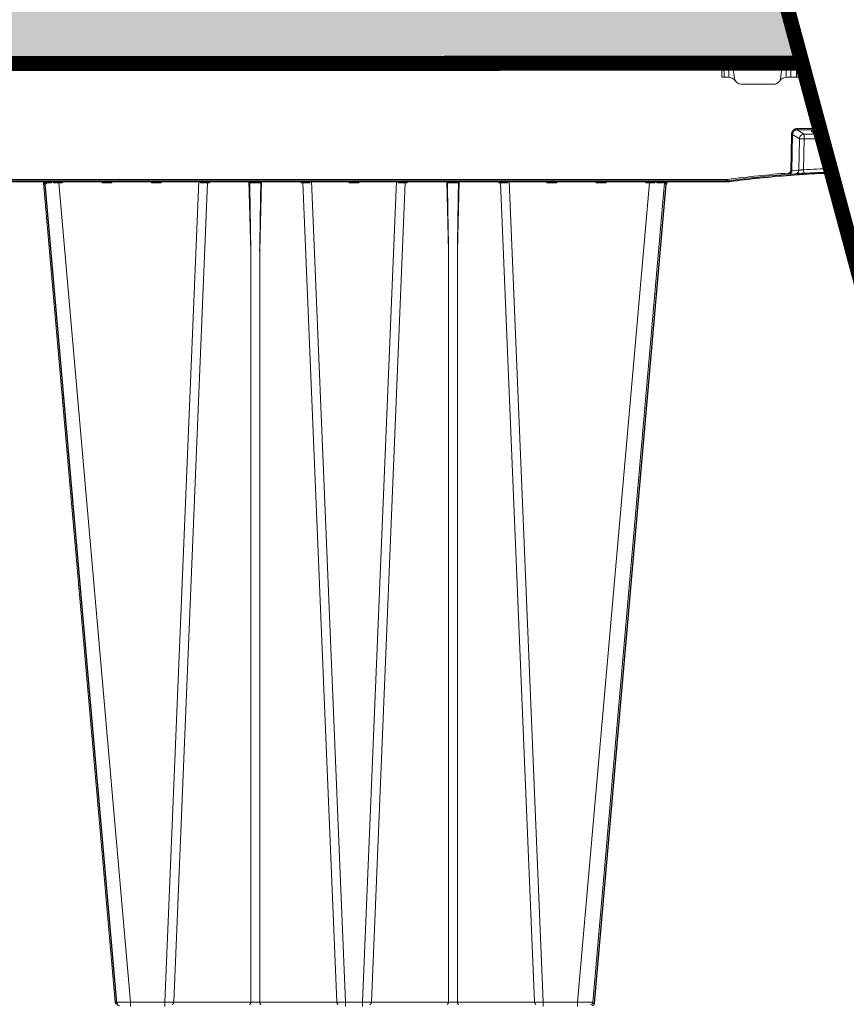
# Model space of a CAD drawing. Units: feet. Extents: x -0.8 to 15.8, y -0.3 to 10.3.
# Drawn here: x 4.9 to 5.8, y 2.9 to 3.9 of the extents above; entities that cross this region are included whole.
import ezdxf

# ---------------------------------------------------------------- set-up
doc = ezdxf.new("R2010")
doc.units = ezdxf.units.FT
doc.header["$MEASUREMENT"] = 0
doc.layers.get('0').update_dxf_attribs({"lineweight": 9})
for name, color, linetype, lineweight in [('UGD - DETAIL 1', 253, 'Continuous', 0), ('UGD - DETAIL 5', 7, 'Continuous', 25), ('UGD - DETAILS', 7, 'Continuous', 5)]:
    doc.layers.add(name, color=color, linetype=linetype, lineweight=lineweight)

# ---------------------------------------------------------------- blocks, each defined once
blk = doc.blocks.new('sub_AQBX_cross1')
at = {"layer": 'UGD - DETAIL 1'}
h = blk.add_hatch(dxfattribs=at)
h.set_pattern_fill('GRAVEL', color=256, scale=0.200013)
h.set_pattern_definition([(228.01279, (30.761997, 14.679664), (-1.600106015, -1.800119267), [0.026909, -2.6639941]), (184.96974, (30.743996, 14.659662), (2.4001590227, 0.200013252), [0.0461767, -4.5714878]), (132.510447, (30.697993, 14.655662), (2.000132519, -2.200145771), [0.0325598, -3.2234201]), (267.27369, (30.619988, 14.605659), (0.200013252, 4.000265038), [0.0420504, -4.1629874]), (292.833654, (30.617988, 14.563656), (-1.0000662595, 2.4001590227), [0.0412337, -4.0821451]), (357.27369, (30.633989, 14.525653), (-4.000265038, 0.200013252), [0.0420504, -4.1629874]), (37.69424, (30.6759915, 14.523653), (-2.6001722746, -2.000132519), [0.0556095, -5.5053345]), (72.255328, (30.7199944, 14.5576554), (1.4000927633, 4.4002915417), [0.0525011, -5.1976087]), (121.429566, (30.7359955, 14.607659), (-1.6001060152, 2.6001722746), [0.0421928, -4.1770914]), (175.23636, (30.713994, 14.643661), (2.200145771, -0.200013252), [0.0481696, -2.3603089]), (222.397438, (30.665991, 14.6476614), (-2.4001590227, -2.2001457708), [0.0622937, -6.1670836]), (138.814075, (30.818, 14.603658), (-1.400092763, 1.200079511), [0.0212616, -2.1049084]), (171.469234, (30.802, 14.617659), (2.6001722746, -0.4000265038), [0.0404501, -4.0045676]), (225, (30.762, 14.62366), (-2e-17, -0.20001325), [0.0282861, -0.2545754]), (203.19859, (30.747996, 14.647661), (1.00006626, 0.400026504), [0.0152326, -1.5080229]), (291.80141, (30.733995, 14.64166), (-0.20001325, 0.600039756), [0.021542, -1.0555623]), (30.96376, (30.741996, 14.62166), (0.600039756, 0.400026504), [0.0349881, -1.1312795]), (161.56505, (30.772, 14.63966), (0.4000265, -0.20001325), [0.0252999, -0.6071976]), (16.38954, (30.617988, 14.641661), (2.000132519, 0.6000397557), [0.0354423, -3.5088015]), (70.346176, (30.65199, 14.651662), (-0.8000530076, -2.200145771), [0.0297342, -2.9436766]), (293.19859, (30.771998, 14.679664), (-0.400026504, 1.00006626), [0.030465, -1.4927905]), (343.61046, (30.783999, 14.651662), (-2.000132519, 0.6000397557), [0.0354423, -3.5088015]), (339.443955, (30.617988, 14.517653), (-1.00006626, 0.400026504), [0.0341783, -1.6747357]), (294.77514, (30.64999, 14.505652), (-1.0000662595, 2.200145771), [0.0286375, -2.8351165]), (66.80141, (30.773998, 14.47965), (0.400026504, 1.00006626), [0.030465, -1.4927905]), (17.354025, (30.785999, 14.507652), (-2.6001722746, -0.8000530076), [0.0335284, -3.3193046]), (69.443955, (30.675992, 14.47965), (-0.400026504, -1.00006626), [0.0170891, -1.6918248]), (101.30993, (30.761997, 14.47965), (-0.20001325, 0.80005301), [0.0101987, -1.0096728]), (165.96376, (30.759997, 14.48965), (0.600039756, -0.20001325), [0.0412337, -0.783442]), (186.009006, (30.719994, 14.499652), (2.000132519, 0.200013252), [0.0382125, -3.7830353]), (303.69007, (30.741996, 14.60366), (-0.20001325, 0.4000265), [0.0288463, -0.6923117]), (353.157227, (30.757997, 14.579657), (3.4002252822, -0.4000265038), [0.0503621, -4.9858429]), (60.945396, (30.808, 14.573656), (-0.800053008, -1.400092763), [0.0205926, -2.0386699]), (90, (30.818, 14.59166), (-0.2000133, 0.2000133), [0.0120008, -0.1880125]), (120.256437, (30.715994, 14.505652), (0.8000530076, -1.400092763), [0.0277866, -2.7508863]), (48.01279, (30.701993, 14.529654), (1.600106015, 1.800119267), [0.053818, -2.6370851]), (0, (30.738, 14.56966), (0.2000133, 0.2000133), [0.0520034, -0.1480098]), (325.304846, (30.789999, 14.569656), (2.000132519, -1.4000927633), [0.0316249, -3.1308623]), (254.0546, (30.816, 14.551655), (-0.200013252, -0.800053008), [0.0291223, -1.4269961]), (207.645975, (30.808, 14.523653), (-3.800251786, -2.000132519), [0.0474161, -4.6942059]), (175.42608, (30.7659975, 14.501652), (-2.6001722746, 0.2000132519), [0.0501631, -4.9661437])])
edge = h.paths.add_edge_path(flags=16)
edge.add_arc((9.6954, 3.7872), 0.000407, 0, 360)
h.paths.add_polyline_path([(5.7391, 4.1474), (5.7002, 4.2923), (5.7971, 4.4622), (2.1183, 4.4622), (2.2959, 3.2899), (2.993, 3.2899), (2.9745, 4.0994), (3.0387, 4.1474)])
h.paths.add_polyline_path([(7.9293, 4.1474), (7.9293, 4.4622), (5.939, 4.4622), (5.8421, 4.2923), (5.881, 4.1474)])
edge = h.paths.add_edge_path()
edge.add_line((8.9325, 4.4622), (8.9325, 4.1474))
edge.add_line((8.9325, 4.1474), (9.373, 4.1474))
edge.add_line((9.373, 4.1474), (9.3736, 4.0994))
edge.add_line((9.3736, 4.0994), (9.3708, 3.9589))
edge.add_arc((-229.4744, 3.313), 238.8461, -0.151362, 0.154956, ccw=False)
edge.add_line((9.3708, 2.682), (9.8964, 2.682))
edge.add_line((9.8964, 2.682), (9.8964, 4.4622))
edge.add_line((9.8964, 4.4622), (8.9325, 4.4622))
at = {"layer": 'UGD - DETAIL 1', "linetype": 'Continuous'}
for p, q in [((4.8707, 4.1457), (5.7396, 4.1457)), ((5.6538, 4.1445), (4.882, 4.1445)), ((5.6538, 4.1445), (5.6538, 4.1457)), ((5.654, 4.1307), (5.6538, 4.1445)), ((5.6538, 4.1445), (5.6539, 4.1445)), ((5.6564, 4.1433), (5.6565, 4.1307)), ((5.6614, 4.1457), (5.6614, 4.1433)), ((5.6614, 4.1433), (5.6615, 4.1307)), ((5.6655, 4.1433), (5.6614, 4.1433)), ((5.6675, 4.1297), (5.6652, 4.1457)), ((5.719, 4.1457), (5.7167, 4.1297)), ((5.7227, 4.1307), (5.7229, 4.1457)), ((5.7277, 4.1307), (5.7279, 4.1457)), ((5.7334, 4.1457), (5.7336, 4.1307)), ((5.7384, 4.1457), (5.7386, 4.1307)), ((5.7412, 4.1307), (5.7391, 4.1457)), ((5.6605, 4.1307), (5.654, 4.1307)), ((5.6749, 4.1232), (5.7093, 4.1232)), ((5.7237, 4.1307), (5.7436, 4.1307)), ((5.7275, 4.0311), (5.7282, 4.0698)), ((5.7295, 4.0698), (5.7287, 4.031)), ((5.7367, 4.065), (5.7295, 4.0698)), ((5.7583, 4.0759), (5.7345, 4.0759)), ((5.7345, 4.0759), (5.7345, 4.0747)), ((5.7345, 4.0747), (5.7587, 4.0747)), ((5.7345, 4.0747), (5.7417, 4.0699)), ((5.7599, 4.0699), (5.7417, 4.0699)), ((5.7417, 4.0699), (5.7417, 4.065)), ((5.7495, 4.074), (5.7495, 4.0726)), ((5.7588, 4.0742), (5.752, 4.0742)), ((5.757, 4.0721), (5.7569, 4.0742)), ((5.757, 4.0721), (5.7593, 4.0721)), ((5.7361, 4.0316), (5.7367, 4.065)), ((5.7417, 4.065), (5.7411, 4.0321)), ((5.7417, 4.065), (5.7613, 4.065)), ((5.7327, 4.0279), (5.7252, 4.0273)), ((5.7274, 4.0275), (5.7255, 4.0274)), ((5.7287, 4.031), (5.7361, 4.0316)), ((5.659, 4.0204), (4.8691, 4.0204)), ((4.8804, 4.0217), (5.659, 4.0217)), ((5.0083, 3.1455), (4.932, 4.0181)), ((4.9328, 4.0204), (4.933, 4.0182)), ((4.934, 4.0182), (4.9338, 4.0202)), ((4.9402, 4.0204), (4.9403, 4.0182)), ((4.9425, 4.0182), (4.9424, 4.0204)), ((4.9482, 4.0181), (4.9482, 4.0204)), ((4.9482, 4.0181), (5.0245, 3.1455)), ((4.952, 4.0181), (4.9482, 4.0181)), ((4.9521, 4.0204), (4.952, 4.0181)), ((4.9942, 4.0181), (4.9942, 4.0204)), ((5.0046, 4.0181), (4.9942, 4.0181)), ((5.0047, 4.0204), (5.0046, 4.0181)), ((5.0469, 4.0181), (5.0468, 4.0204)), ((5.0573, 4.0181), (5.0469, 4.0181)), ((5.0573, 4.0204), (5.0573, 4.0181)), ((5.0611, 3.1455), (5.0974, 4.0204)), ((5.1066, 4.0182), (5.0705, 3.1455)), ((5.0992, 4.0182), (5.0992, 4.0204)), ((5.1085, 4.0182), (5.1066, 4.0182)), ((5.1075, 4.0204), (5.1074, 4.0202)), ((5.1085, 4.0204), (5.1085, 4.0182)), ((5.1526, 3.9455), (5.1506, 4.0204)), ((5.164, 4.0204), (5.1621, 3.9455)), ((5.2062, 4.0182), (5.2061, 4.0204)), ((5.208, 4.0182), (5.2062, 4.0182)), ((5.2072, 4.0202), (5.2072, 4.0204)), ((5.2442, 3.1455), (5.208, 4.0182)), ((5.2155, 4.0204), (5.2155, 4.0182)), ((5.2173, 4.0204), (5.2535, 3.1455)), ((5.2574, 4.0181), (5.2573, 4.0204)), ((5.2678, 4.0181), (5.2574, 4.0181)), ((5.2678, 4.0204), (5.2678, 4.0181)), ((5.3079, 4.0204), (5.2717, 3.1455)), ((5.281, 3.1455), (5.3171, 4.0182)), ((5.3097, 4.0182), (5.3097, 4.0204)), ((5.319, 4.0182), (5.3171, 4.0182)), ((5.318, 4.0204), (5.318, 4.0202)), ((5.319, 4.0204), (5.319, 4.0182)), ((5.3631, 3.9455), (5.3612, 4.0204)), ((5.3745, 4.0204), (5.3726, 3.9455)), ((5.4167, 4.0182), (5.4167, 4.0204)), ((5.4186, 4.0182), (5.4167, 4.0182)), ((5.4177, 4.0202), (5.4177, 4.0204)), ((5.4186, 4.0182), (5.4547, 3.1455)), ((5.426, 4.0204), (5.426, 4.0182)), ((5.464, 3.1455), (5.4278, 4.0204)), ((5.4679, 4.0181), (5.4679, 4.0204)), ((5.4783, 4.0181), (5.4679, 4.0181)), ((5.4784, 4.0204), (5.4783, 4.0181)), ((5.577, 4.0181), (5.5006, 3.1455)), ((5.5169, 3.1455), (5.5932, 4.0181)), ((5.5205, 4.0181), (5.5205, 4.0204)), ((5.5309, 4.0181), (5.5205, 4.0181)), ((5.531, 4.0204), (5.5309, 4.0181)), ((5.5732, 4.0181), (5.5731, 4.0204)), ((5.577, 4.0181), (5.5732, 4.0181)), ((5.577, 4.0204), (5.577, 4.0181)), ((5.5828, 4.0204), (5.5827, 4.0182)), ((5.5848, 4.0182), (5.585, 4.0204)), ((5.5914, 4.0202), (5.5912, 4.0182)), ((5.5922, 4.0182), (5.5924, 4.0204)), ((5.659, 4.0217), (5.6605, 4.0218)), ((5.659, 4.0217), (5.659, 4.0204)), ((5.6607, 4.0205), (5.659, 4.0204)), ((5.1526, 3.1455), (5.1526, 3.9455)), ((5.1621, 3.9455), (5.1621, 3.1455)), ((5.3631, 3.9455), (5.3631, 3.1455)), ((5.3726, 3.1455), (5.3726, 3.9455)), ((5.0245, 3.1409), (5.0245, 3.1455)), ((5.0611, 3.1455), (5.0245, 3.1455)), ((5.0611, 3.1409), (5.0611, 3.1455)), ((5.1526, 3.1455), (5.0705, 3.1455)), ((5.2442, 3.1455), (5.1621, 3.1455)), ((5.2535, 3.1455), (5.2535, 3.1409)), ((5.2717, 3.1455), (5.2535, 3.1455)), ((5.2717, 3.1455), (5.2717, 3.1409)), ((5.3631, 3.1455), (5.281, 3.1455)), ((5.4547, 3.1455), (5.3726, 3.1455)), ((5.464, 3.1455), (5.464, 3.1409)), ((5.5006, 3.1455), (5.464, 3.1455)), ((5.5006, 3.1455), (5.5006, 3.1409))]:
    blk.add_line(p, q, dxfattribs=at)
at = {"layer": 'UGD - DETAIL 1', "linetype": 'Continuous', "lineweight": -3}
for p, q in [((4.8723, 4.1445), (5.7407, 4.1445)), ((5.6606, 4.0192), (4.8707, 4.0192)), ((5.0099, 3.1443), (4.9336, 4.0169)), ((4.9344, 4.0192), (4.9346, 4.017)), ((5.1091, 4.0192), (5.1091, 4.019)), ((5.2088, 4.019), (5.2088, 4.0192)), ((5.4193, 4.019), (5.4193, 4.0192)), ((5.5185, 3.1443), (5.5948, 4.0169)), ((5.5938, 4.017), (5.594, 4.0192)), ((5.6623, 4.0193), (5.6606, 4.0192)), ((5.7343, 4.0266), (5.7268, 4.0261)), ((5.729, 4.0263), (5.7271, 4.0261))]:
    blk.add_line(p, q, dxfattribs=at)
at = {"layer": 'UGD - DETAIL 1', "linetype": 'Continuous', "flags": 128}
for points in [[(5.6539, 4.1457), (5.6539, 4.1457), (5.6539, 4.1457), (5.6539, 4.1456), (5.6539, 4.1454), (5.6539, 4.1453), (5.6539, 4.1451), (5.6539, 4.1449), (5.6539, 4.1447), (5.6539, 4.1445)], [(5.6539, 4.1445), (5.6541, 4.1445), (5.6544, 4.1445), (5.6547, 4.1444), (5.6549, 4.1444), (5.6551, 4.1443), (5.6554, 4.1443), (5.6555, 4.1442), (5.6557, 4.1441), (5.6559, 4.144), (5.656, 4.1439), (5.6561, 4.1438), (5.6562, 4.1437), (5.6563, 4.1436), (5.6563, 4.1435), (5.6563, 4.1434), (5.6564, 4.1433)], [(5.6614, 4.1433), (5.6609, 4.1433), (5.6604, 4.1433), (5.6599, 4.1433), (5.6595, 4.1433), (5.659, 4.1433), (5.6586, 4.1433), (5.6582, 4.1433), (5.6578, 4.1433), (5.6575, 4.1433), (5.6572, 4.1433), (5.6569, 4.1433), (5.6567, 4.1433), (5.6566, 4.1433), (5.6565, 4.1433), (5.6564, 4.1433), (5.6564, 4.1433)], [(5.7282, 4.0698), (5.7283, 4.0704), (5.7284, 4.071), (5.7285, 4.0716), (5.7287, 4.0722), (5.729, 4.0727), (5.7293, 4.0732), (5.7297, 4.0737), (5.7301, 4.0742), (5.7306, 4.0746), (5.731, 4.0749), (5.7316, 4.0752), (5.7321, 4.0755), (5.7327, 4.0757), (5.7333, 4.0758), (5.7339, 4.0759), (5.7345, 4.0759)], [(5.7282, 4.0698), (5.7284, 4.0698), (5.7286, 4.0698), (5.7288, 4.0698), (5.729, 4.0698), (5.7292, 4.0698), (5.7293, 4.0698), (5.7294, 4.0698), (5.7294, 4.0698), (5.7295, 4.0698)], [(5.7345, 4.0747), (5.734, 4.0746), (5.7335, 4.0746), (5.733, 4.0745), (5.7326, 4.0743), (5.7321, 4.0741), (5.7317, 4.0739), (5.7313, 4.0736), (5.731, 4.0733), (5.7306, 4.0729), (5.7303, 4.0725), (5.7301, 4.0721), (5.7299, 4.0717), (5.7297, 4.0712), (5.7296, 4.0707), (5.7295, 4.0703), (5.7295, 4.0698)], [(5.7417, 4.0699), (5.7408, 4.0698), (5.7399, 4.0696), (5.7392, 4.0692), (5.7384, 4.0687), (5.7378, 4.0681), (5.7373, 4.0673), (5.737, 4.0665), (5.7367, 4.0657), (5.7367, 4.065)], [(5.752, 4.0742), (5.7518, 4.0742), (5.7515, 4.0742), (5.7513, 4.0742), (5.751, 4.0742), (5.7508, 4.0742), (5.7506, 4.0742), (5.7504, 4.0741), (5.7502, 4.0741), (5.7501, 4.0741), (5.7499, 4.0741), (5.7498, 4.0741), (5.7497, 4.0741), (5.7496, 4.0741), (5.7496, 4.074), (5.7495, 4.074), (5.7495, 4.074)], [(5.7495, 4.0726), (5.7495, 4.0726), (5.7497, 4.0725), (5.7498, 4.0725), (5.7501, 4.0724), (5.7504, 4.0724), (5.7508, 4.0723), (5.7512, 4.0723), (5.7517, 4.0723), (5.7523, 4.0722), (5.7529, 4.0722), (5.7535, 4.0722), (5.7542, 4.0722), (5.7549, 4.0721), (5.7556, 4.0721), (5.7563, 4.0721), (5.757, 4.0721)], [(5.7417, 4.065), (5.7408, 4.065), (5.7399, 4.065), (5.7391, 4.065), (5.7384, 4.065), (5.7378, 4.065), (5.7373, 4.065), (5.7369, 4.065), (5.7367, 4.065), (5.7367, 4.065)], [(5.7251, 4.0286), (5.7254, 4.0286), (5.7256, 4.0287), (5.7258, 4.0287), (5.726, 4.0288), (5.7262, 4.0289), (5.7263, 4.029), (5.7265, 4.0291), (5.7267, 4.0293), (5.7268, 4.0294), (5.727, 4.0296), (5.7271, 4.0298), (5.7272, 4.03), (5.7273, 4.0302), (5.7274, 4.0304), (5.7274, 4.0306), (5.7275, 4.0308), (5.7275, 4.0309), (5.7275, 4.0311)], [(5.7251, 4.0286), (5.7252, 4.0284), (5.7252, 4.0282), (5.7252, 4.028), (5.7252, 4.0278), (5.7252, 4.0276), (5.7252, 4.0275), (5.7252, 4.0274), (5.7252, 4.0274), (5.7252, 4.0273)], [(5.7287, 4.031), (5.7287, 4.0308), (5.7287, 4.0306), (5.7286, 4.0303), (5.7285, 4.03), (5.7284, 4.0297), (5.7283, 4.0294), (5.7281, 4.0291), (5.728, 4.0288), (5.7278, 4.0286), (5.7275, 4.0284), (5.7273, 4.0281), (5.727, 4.028), (5.7268, 4.0278), (5.7265, 4.0277), (5.7262, 4.0275), (5.7259, 4.0274), (5.7256, 4.0274), (5.7252, 4.0273)], [(5.7275, 4.0311), (5.7277, 4.0311), (5.7279, 4.0311), (5.7281, 4.0311), (5.7283, 4.0311), (5.7284, 4.031), (5.7286, 4.031), (5.7287, 4.031), (5.7287, 4.031), (5.7287, 4.031)], [(5.7361, 4.0316), (5.7361, 4.0309), (5.7359, 4.0303), (5.7356, 4.0297), (5.7352, 4.0292), (5.7348, 4.0287), (5.7342, 4.0283), (5.7336, 4.0281), (5.733, 4.0279), (5.7327, 4.0279)], [(5.7361, 4.0316), (5.7362, 4.0316), (5.7362, 4.0316), (5.7363, 4.0316), (5.7365, 4.0316), (5.7367, 4.0316), (5.7369, 4.0316), (5.7371, 4.0317), (5.7374, 4.0317), (5.7377, 4.0317), (5.738, 4.0318), (5.7383, 4.0318), (5.7387, 4.0318), (5.7391, 4.0319), (5.7395, 4.0319), (5.7399, 4.032), (5.7403, 4.032), (5.7407, 4.0321), (5.7411, 4.0321)], [(5.7411, 4.0321), (5.7412, 4.0315), (5.7412, 4.0309), (5.7413, 4.0303), (5.7413, 4.0297), (5.7413, 4.0293), (5.7413, 4.0289), (5.7414, 4.0286), (5.7414, 4.0285), (5.7414, 4.0284)], [(4.933, 4.0182), (4.933, 4.0182), (4.9329, 4.0184), (4.9328, 4.0186), (4.9326, 4.0189), (4.9324, 4.0191), (4.9322, 4.0194), (4.932, 4.0196), (4.9318, 4.0197), (4.9316, 4.0199), (4.9314, 4.02), (4.9312, 4.0201), (4.931, 4.0202), (4.9309, 4.0203), (4.9307, 4.0203), (4.9306, 4.0204), (4.9304, 4.0204)], [(4.933, 4.0182), (4.9325, 4.0182), (4.9322, 4.0182), (4.932, 4.0182), (4.932, 4.0181)], [(4.9333, 4.0204), (4.9334, 4.0204), (4.9335, 4.0204), (4.9336, 4.0204), (4.9336, 4.0203), (4.9337, 4.0203), (4.9338, 4.0202), (4.9339, 4.0202), (4.9339, 4.0201), (4.934, 4.02), (4.934, 4.0199), (4.9341, 4.0197), (4.9341, 4.0195), (4.9342, 4.0194)], [(4.9342, 4.0194), (4.9342, 4.0193), (4.9342, 4.0191), (4.9341, 4.0189), (4.9341, 4.0187), (4.934, 4.0185), (4.934, 4.0182), (4.934, 4.0182)], [(4.9403, 4.0182), (4.9384, 4.0182), (4.9367, 4.0182), (4.9352, 4.0182), (4.934, 4.0182)], [(4.9403, 4.0182), (4.9403, 4.0182), (4.94, 4.0185), (4.9397, 4.0188), (4.9394, 4.0191), (4.9392, 4.0193), (4.9389, 4.0195), (4.9387, 4.0197), (4.9384, 4.0199), (4.9383, 4.02), (4.9381, 4.0201), (4.9379, 4.0202), (4.9377, 4.0203), (4.9376, 4.0203), (4.9375, 4.0204), (4.9373, 4.0204), (4.9372, 4.0204)], [(4.944, 4.0204), (4.944, 4.0204), (4.944, 4.0203), (4.944, 4.0203), (4.944, 4.0202), (4.9439, 4.0201), (4.9439, 4.02), (4.9438, 4.0199), (4.9437, 4.0197), (4.9436, 4.0196), (4.9434, 4.0194), (4.9432, 4.0191), (4.943, 4.0189), (4.9428, 4.0186), (4.9427, 4.0184), (4.9425, 4.0182), (4.9425, 4.0182)], [(4.952, 4.0181), (4.9518, 4.0183), (4.9517, 4.0185), (4.9515, 4.0186), (4.9513, 4.0188), (4.9512, 4.019), (4.951, 4.0192), (4.9508, 4.0193), (4.9506, 4.0195), (4.9505, 4.0197), (4.9503, 4.0198), (4.9501, 4.02), (4.95, 4.0201), (4.9498, 4.0203), (4.9497, 4.0203), (4.9496, 4.0204), (4.9496, 4.0204)], [(4.9967, 4.0204), (4.9966, 4.0204), (4.9965, 4.0203), (4.9964, 4.0203), (4.9963, 4.0201), (4.9961, 4.02), (4.9959, 4.0198), (4.9958, 4.0197), (4.9956, 4.0195), (4.9954, 4.0193), (4.9952, 4.0192), (4.9951, 4.019), (4.9949, 4.0188), (4.9947, 4.0186), (4.9946, 4.0185), (4.9944, 4.0183), (4.9942, 4.0181)], [(5.0046, 4.0181), (5.0045, 4.0183), (5.0043, 4.0185), (5.0041, 4.0186), (5.004, 4.0188), (5.0038, 4.019), (5.0036, 4.0192), (5.0034, 4.0193), (5.0033, 4.0195), (5.0031, 4.0197), (5.0029, 4.0198), (5.0027, 4.02), (5.0026, 4.0201), (5.0025, 4.0203), (5.0023, 4.0203), (5.0022, 4.0204), (5.0022, 4.0204)], [(5.0493, 4.0204), (5.0493, 4.0204), (5.0492, 4.0203), (5.049, 4.0203), (5.0489, 4.0201), (5.0487, 4.02), (5.0486, 4.0198), (5.0484, 4.0197), (5.0482, 4.0195), (5.0481, 4.0193), (5.0479, 4.0192), (5.0477, 4.019), (5.0475, 4.0188), (5.0474, 4.0186), (5.0472, 4.0185), (5.047, 4.0183), (5.0469, 4.0181)], [(5.0573, 4.0181), (5.0571, 4.0183), (5.0569, 4.0185), (5.0568, 4.0186), (5.0566, 4.0188), (5.0564, 4.019), (5.0563, 4.0192), (5.0561, 4.0193), (5.0559, 4.0195), (5.0557, 4.0197), (5.0555, 4.0198), (5.0554, 4.02), (5.0552, 4.0201), (5.0551, 4.0203), (5.055, 4.0203), (5.0549, 4.0204), (5.0548, 4.0204)], [(5.1019, 4.0204), (5.1018, 4.0204), (5.1018, 4.0204), (5.1017, 4.0204), (5.1016, 4.0204), (5.1016, 4.0203), (5.1015, 4.0203), (5.1014, 4.0202), (5.1013, 4.0202), (5.1012, 4.0201), (5.101, 4.0199), (5.1009, 4.0198), (5.1007, 4.0197), (5.1005, 4.0195), (5.1003, 4.0193), (5.1, 4.019), (5.0998, 4.0188), (5.0995, 4.0185), (5.0992, 4.0182), (5.0992, 4.0182)], [(5.1074, 4.0202), (5.1072, 4.02), (5.107, 4.0197), (5.1069, 4.0194), (5.1067, 4.019), (5.1067, 4.0186), (5.1066, 4.0182), (5.1066, 4.0182)], [(5.1085, 4.0182), (5.1083, 4.0184), (5.1081, 4.0186), (5.1079, 4.0189), (5.1078, 4.0191), (5.1077, 4.0194), (5.1075, 4.0196), (5.1075, 4.0199), (5.1074, 4.0201)], [(5.154, 4.0204), (5.1539, 4.0204), (5.1538, 4.0204), (5.1537, 4.0204), (5.1537, 4.0204), (5.1536, 4.0204), (5.1535, 4.0203), (5.1533, 4.0203), (5.1532, 4.0202), (5.153, 4.0201), (5.1529, 4.0201), (5.1527, 4.02), (5.1526, 4.0199), (5.1524, 4.0197), (5.1523, 4.0196), (5.1521, 4.0195), (5.152, 4.0193), (5.1519, 4.0192), (5.1518, 4.019), (5.1517, 4.0189), (5.1516, 4.0188), (5.1516, 4.0187), (5.1515, 4.0186), (5.1515, 4.0184), (5.1515, 4.0184), (5.1515, 4.0183), (5.1514, 4.0182), (5.1514, 4.0181)], [(5.1632, 4.0181), (5.1626, 4.0181), (5.162, 4.0182), (5.1613, 4.0182), (5.1605, 4.0182), (5.1597, 4.0182), (5.159, 4.0182), (5.1581, 4.0182), (5.1573, 4.0182), (5.1565, 4.0182), (5.1557, 4.0182), (5.1549, 4.0182), (5.1541, 4.0182), (5.1534, 4.0182), (5.1527, 4.0182), (5.1521, 4.0181), (5.1514, 4.0181)], [(5.1632, 4.0181), (5.1632, 4.0182), (5.1632, 4.0183), (5.1632, 4.0184), (5.1632, 4.0185), (5.1631, 4.0186), (5.1631, 4.0187), (5.1631, 4.0188), (5.163, 4.0189), (5.1629, 4.019), (5.1628, 4.0191), (5.1627, 4.0193), (5.1625, 4.0195), (5.1623, 4.0197), (5.1621, 4.0198), (5.162, 4.0199), (5.1619, 4.02), (5.1618, 4.0201), (5.1616, 4.0201), (5.1615, 4.0202), (5.1614, 4.0203), (5.1612, 4.0203), (5.1611, 4.0204), (5.161, 4.0204), (5.1608, 4.0204), (5.1608, 4.0204), (5.1607, 4.0204)], [(5.2072, 4.0201), (5.2072, 4.0199), (5.2071, 4.0196), (5.207, 4.0194), (5.2069, 4.0191), (5.2067, 4.0189), (5.2066, 4.0186), (5.2064, 4.0184), (5.2062, 4.0182)], [(5.2072, 4.0202), (5.2074, 4.02), (5.2076, 4.0197), (5.2078, 4.0194), (5.2079, 4.019), (5.208, 4.0186), (5.208, 4.0182), (5.208, 4.0182)], [(5.2155, 4.0182), (5.2154, 4.0182), (5.2152, 4.0184), (5.215, 4.0186), (5.2148, 4.0188), (5.2146, 4.0191), (5.2143, 4.0193), (5.2141, 4.0195), (5.2139, 4.0197), (5.2137, 4.0198), (5.2136, 4.02), (5.2134, 4.0201), (5.2133, 4.0202), (5.2132, 4.0202), (5.2131, 4.0203), (5.2131, 4.0203), (5.213, 4.0204), (5.2129, 4.0204), (5.2129, 4.0204), (5.2128, 4.0204), (5.2128, 4.0204)], [(5.2598, 4.0204), (5.2598, 4.0204), (5.2597, 4.0203), (5.2596, 4.0203), (5.2594, 4.0201), (5.2593, 4.02), (5.2591, 4.0198), (5.2589, 4.0197), (5.2588, 4.0195), (5.2586, 4.0193), (5.2584, 4.0192), (5.2582, 4.019), (5.2581, 4.0188), (5.2579, 4.0186), (5.2577, 4.0185), (5.2576, 4.0183), (5.2574, 4.0181)], [(5.2678, 4.0181), (5.2676, 4.0183), (5.2675, 4.0185), (5.2673, 4.0186), (5.2671, 4.0188), (5.267, 4.019), (5.2668, 4.0192), (5.2666, 4.0193), (5.2664, 4.0195), (5.2662, 4.0197), (5.2661, 4.0198), (5.2659, 4.02), (5.2657, 4.0201), (5.2656, 4.0203), (5.2655, 4.0203), (5.2654, 4.0204), (5.2654, 4.0204)], [(5.3124, 4.0204), (5.3123, 4.0204), (5.3123, 4.0204), (5.3122, 4.0204), (5.3122, 4.0204), (5.3121, 4.0203), (5.312, 4.0203), (5.3119, 4.0202), (5.3118, 4.0202), (5.3117, 4.0201), (5.3116, 4.0199), (5.3114, 4.0198), (5.3112, 4.0197), (5.311, 4.0195), (5.3108, 4.0193), (5.3105, 4.019), (5.3103, 4.0188), (5.31, 4.0185), (5.3097, 4.0182), (5.3097, 4.0182)], [(5.3171, 4.0182), (5.3172, 4.0186), (5.3173, 4.019), (5.3174, 4.0194), (5.3176, 4.0197), (5.3178, 4.02), (5.318, 4.0202), (5.318, 4.0202)], [(5.319, 4.0182), (5.3188, 4.0184), (5.3186, 4.0186), (5.3185, 4.0189), (5.3183, 4.0191), (5.3182, 4.0194), (5.3181, 4.0196), (5.318, 4.0199), (5.318, 4.0201)], [(5.3645, 4.0204), (5.3644, 4.0204), (5.3643, 4.0204), (5.3643, 4.0204), (5.3642, 4.0204), (5.3641, 4.0204), (5.364, 4.0203), (5.3639, 4.0203), (5.3637, 4.0202), (5.3636, 4.0201), (5.3634, 4.0201), (5.3633, 4.02), (5.3631, 4.0199), (5.363, 4.0197), (5.3628, 4.0196), (5.3626, 4.0195), (5.3625, 4.0193), (5.3624, 4.0192), (5.3623, 4.019), (5.3622, 4.0189), (5.3621, 4.0188), (5.3621, 4.0187), (5.362, 4.0186), (5.362, 4.0184), (5.362, 4.0184), (5.362, 4.0183), (5.362, 4.0182), (5.362, 4.0181)], [(5.3737, 4.0181), (5.3731, 4.0181), (5.3725, 4.0182), (5.3718, 4.0182), (5.371, 4.0182), (5.3703, 4.0182), (5.3695, 4.0182), (5.3687, 4.0182), (5.3679, 4.0182), (5.367, 4.0182), (5.3662, 4.0182), (5.3654, 4.0182), (5.3647, 4.0182), (5.3639, 4.0182), (5.3632, 4.0182), (5.3626, 4.0181), (5.362, 4.0181)], [(5.3737, 4.0181), (5.3737, 4.0182), (5.3737, 4.0183), (5.3737, 4.0184), (5.3737, 4.0185), (5.3737, 4.0186), (5.3736, 4.0187), (5.3736, 4.0188), (5.3735, 4.0189), (5.3734, 4.019), (5.3734, 4.0191), (5.3732, 4.0193), (5.373, 4.0195), (5.3729, 4.0197), (5.3727, 4.0198), (5.3725, 4.0199), (5.3724, 4.02), (5.3723, 4.0201), (5.3722, 4.0201), (5.372, 4.0202), (5.3719, 4.0203), (5.3717, 4.0203), (5.3716, 4.0204), (5.3715, 4.0204), (5.3714, 4.0204), (5.3713, 4.0204), (5.3712, 4.0204)], [(5.4177, 4.0201), (5.4177, 4.0199), (5.4176, 4.0196), (5.4175, 4.0194), (5.4174, 4.0191), (5.4172, 4.0189), (5.4171, 4.0186), (5.4169, 4.0184), (5.4167, 4.0182)], [(5.4186, 4.0182), (5.4185, 4.0186), (5.4184, 4.019), (5.4183, 4.0194), (5.4181, 4.0197), (5.418, 4.02), (5.4177, 4.0202), (5.4177, 4.0202)], [(5.426, 4.0182), (5.426, 4.0182), (5.4258, 4.0184), (5.4255, 4.0186), (5.4253, 4.0188), (5.4251, 4.0191), (5.4249, 4.0193), (5.4246, 4.0195), (5.4244, 4.0197), (5.4243, 4.0198), (5.4241, 4.02), (5.424, 4.0201), (5.4238, 4.0202), (5.4237, 4.0202), (5.4237, 4.0203), (5.4236, 4.0203), (5.4235, 4.0204), (5.4235, 4.0204), (5.4234, 4.0204), (5.4234, 4.0204), (5.4233, 4.0204)], [(5.4704, 4.0204), (5.4703, 4.0204), (5.4702, 4.0203), (5.4701, 4.0203), (5.47, 4.0201), (5.4698, 4.02), (5.4696, 4.0198), (5.4695, 4.0197), (5.4693, 4.0195), (5.4691, 4.0193), (5.4689, 4.0192), (5.4688, 4.019), (5.4686, 4.0188), (5.4684, 4.0186), (5.4682, 4.0185), (5.4681, 4.0183), (5.4679, 4.0181)], [(5.4783, 4.0181), (5.4782, 4.0183), (5.478, 4.0185), (5.4778, 4.0186), (5.4776, 4.0188), (5.4775, 4.019), (5.4773, 4.0192), (5.4771, 4.0193), (5.477, 4.0195), (5.4768, 4.0197), (5.4766, 4.0198), (5.4764, 4.02), (5.4763, 4.0201), (5.4761, 4.0203), (5.476, 4.0203), (5.4759, 4.0204), (5.4759, 4.0204)], [(5.523, 4.0204), (5.5229, 4.0204), (5.5228, 4.0203), (5.5227, 4.0203), (5.5226, 4.0201), (5.5224, 4.02), (5.5223, 4.0198), (5.5221, 4.0197), (5.5219, 4.0195), (5.5217, 4.0193), (5.5216, 4.0192), (5.5214, 4.019), (5.5212, 4.0188), (5.521, 4.0186), (5.5209, 4.0185), (5.5207, 4.0183), (5.5205, 4.0181)], [(5.5309, 4.0181), (5.5308, 4.0183), (5.5306, 4.0185), (5.5304, 4.0186), (5.5303, 4.0188), (5.5301, 4.019), (5.5299, 4.0192), (5.5298, 4.0193), (5.5296, 4.0195), (5.5294, 4.0197), (5.5292, 4.0198), (5.5291, 4.02), (5.5289, 4.0201), (5.5288, 4.0203), (5.5286, 4.0203), (5.5286, 4.0204), (5.5285, 4.0204)], [(5.5756, 4.0204), (5.5756, 4.0204), (5.5755, 4.0203), (5.5754, 4.0203), (5.5752, 4.0201), (5.5751, 4.02), (5.5749, 4.0198), (5.5747, 4.0197), (5.5745, 4.0195), (5.5744, 4.0193), (5.5742, 4.0192), (5.574, 4.019), (5.5738, 4.0188), (5.5737, 4.0186), (5.5735, 4.0185), (5.5733, 4.0183), (5.5732, 4.0181)], [(5.5812, 4.0203), (5.5812, 4.0203), (5.5811, 4.0204), (5.5811, 4.0204)], [(5.5827, 4.0182), (5.5827, 4.0182), (5.5825, 4.0184), (5.5824, 4.0186), (5.5822, 4.0189), (5.582, 4.0191), (5.5818, 4.0194), (5.5816, 4.0196), (5.5815, 4.0197), (5.5814, 4.0199), (5.5813, 4.02), (5.5812, 4.0201), (5.5812, 4.0202), (5.5812, 4.0203), (5.5812, 4.0203)], [(5.588, 4.0204), (5.5879, 4.0204), (5.5877, 4.0204), (5.5876, 4.0203), (5.5875, 4.0203), (5.5874, 4.0202), (5.5872, 4.0202), (5.5871, 4.0201), (5.5869, 4.02), (5.5867, 4.0199), (5.5865, 4.0197), (5.5862, 4.0195), (5.586, 4.0193), (5.5858, 4.0191), (5.5854, 4.0188), (5.5851, 4.0185), (5.5848, 4.0182), (5.5848, 4.0182)], [(5.5912, 4.0182), (5.59, 4.0182), (5.5885, 4.0182), (5.5868, 4.0182), (5.5848, 4.0182)], [(5.591, 4.0194), (5.591, 4.0195), (5.5911, 4.0197), (5.5911, 4.0198), (5.5911, 4.0199), (5.5912, 4.02), (5.5913, 4.0201), (5.5913, 4.0202), (5.5914, 4.0202), (5.5915, 4.0203), (5.5916, 4.0203), (5.5916, 4.0204), (5.5918, 4.0204), (5.5919, 4.0204)], [(5.5912, 4.0182), (5.5912, 4.0182), (5.5911, 4.0185), (5.5911, 4.0187), (5.591, 4.0189), (5.591, 4.0191), (5.591, 4.0193), (5.591, 4.0194)], [(5.5948, 4.0204), (5.5946, 4.0204), (5.5945, 4.0203), (5.5943, 4.0203), (5.5942, 4.0202), (5.594, 4.0201), (5.5938, 4.02), (5.5936, 4.0199), (5.5934, 4.0197), (5.5932, 4.0196), (5.593, 4.0194), (5.5927, 4.0191), (5.5926, 4.0189), (5.5924, 4.0186), (5.5923, 4.0184), (5.5922, 4.0182), (5.5922, 4.0182)], [(5.5932, 4.0181), (5.5932, 4.0182), (5.593, 4.0182), (5.5926, 4.0182), (5.5922, 4.0182)], [(5.6605, 4.0218), (5.6605, 4.0216), (5.6606, 4.0214), (5.6606, 4.0212), (5.6606, 4.021), (5.6606, 4.0208), (5.6606, 4.0207), (5.6607, 4.0206), (5.6607, 4.0206), (5.6607, 4.0205)], [(5.0245, 3.1455), (5.0229, 3.1455), (5.0214, 3.1455), (5.0198, 3.1455), (5.0183, 3.1455), (5.0169, 3.1454), (5.0155, 3.1454), (5.0142, 3.1454), (5.0131, 3.1454), (5.012, 3.1454), (5.011, 3.1454), (5.0102, 3.1454), (5.0095, 3.1455), (5.009, 3.1455), (5.0086, 3.1455), (5.0084, 3.1455), (5.0083, 3.1455)], [(5.069, 3.1432), (5.0693, 3.1433), (5.0695, 3.1434), (5.0697, 3.1436), (5.0699, 3.1438), (5.0701, 3.1441), (5.0703, 3.1445), (5.0704, 3.1449), (5.0704, 3.1453), (5.0705, 3.1455)], [(5.1526, 3.1455), (5.1526, 3.1451), (5.1525, 3.1447), (5.1523, 3.1443), (5.1522, 3.144), (5.152, 3.1437), (5.1518, 3.1435), (5.1515, 3.1433), (5.1513, 3.1432), (5.1512, 3.1432)], [(5.1621, 3.1455), (5.161, 3.1455), (5.1598, 3.1455), (5.1586, 3.1455), (5.1573, 3.1455), (5.1561, 3.1455), (5.1548, 3.1455), (5.1537, 3.1455), (5.1526, 3.1455)], [(5.1621, 3.1455), (5.1621, 3.1451), (5.1622, 3.1447), (5.1623, 3.1443), (5.1625, 3.144), (5.1627, 3.1437), (5.1629, 3.1435), (5.1631, 3.1433), (5.1634, 3.1432), (5.1635, 3.1432)], [(5.2442, 3.1455), (5.2442, 3.1451), (5.2443, 3.1447), (5.2445, 3.1443), (5.2446, 3.144), (5.2448, 3.1437), (5.245, 3.1435), (5.2453, 3.1433), (5.2455, 3.1432), (5.2456, 3.1432)], [(5.281, 3.1455), (5.2809, 3.1451), (5.2808, 3.1447), (5.2807, 3.1443), (5.2806, 3.144), (5.2804, 3.1437), (5.2801, 3.1435), (5.2799, 3.1433), (5.2797, 3.1432), (5.2795, 3.1432)], [(5.3631, 3.1455), (5.3631, 3.1451), (5.363, 3.1447), (5.3629, 3.1443), (5.3627, 3.144), (5.3625, 3.1437), (5.3623, 3.1435), (5.3621, 3.1433), (5.3618, 3.1432), (5.3617, 3.1432)], [(5.3726, 3.1455), (5.3715, 3.1455), (5.3703, 3.1455), (5.3691, 3.1455), (5.3679, 3.1455), (5.3666, 3.1455), (5.3654, 3.1455), (5.3642, 3.1455), (5.3631, 3.1455)], [(5.3726, 3.1455), (5.3726, 3.1451), (5.3727, 3.1447), (5.3728, 3.1443), (5.373, 3.144), (5.3732, 3.1437), (5.3734, 3.1435), (5.3737, 3.1433), (5.3739, 3.1432), (5.374, 3.1432)], [(5.4547, 3.1455), (5.4548, 3.1451), (5.4549, 3.1447), (5.455, 3.1443), (5.4552, 3.144), (5.4553, 3.1437), (5.4556, 3.1435), (5.4558, 3.1433), (5.456, 3.1432), (5.4562, 3.1432)], [(5.5169, 3.1455), (5.5168, 3.1455), (5.5166, 3.1455), (5.5162, 3.1455), (5.5156, 3.1455), (5.515, 3.1454), (5.5141, 3.1454), (5.5132, 3.1454), (5.5121, 3.1454), (5.5109, 3.1454), (5.5097, 3.1454), (5.5083, 3.1454), (5.5069, 3.1455), (5.5054, 3.1455), (5.5038, 3.1455), (5.5022, 3.1455), (5.5006, 3.1455)]]:
    blk.add_lwpolyline(points, dxfattribs=at)
at = {"layer": 'UGD - DETAIL 1', "linetype": 'Continuous', "lineweight": -3, "flags": 128}
for points in [[(4.9346, 4.017), (4.9346, 4.017), (4.9345, 4.0172), (4.9344, 4.0174), (4.9342, 4.0176), (4.934, 4.0179), (4.9338, 4.0181), (4.9336, 4.0184), (4.9334, 4.0185), (4.9332, 4.0186), (4.933, 4.0188), (4.9328, 4.0189), (4.9326, 4.019), (4.9325, 4.019), (4.9323, 4.0191), (4.9322, 4.0191), (4.932, 4.0192)], [(4.9346, 4.017), (4.9342, 4.017), (4.9338, 4.0169), (4.9336, 4.0169), (4.9336, 4.0169)], [(5.5828, 4.019), (5.5828, 4.0191), (5.5827, 4.0191), (5.5827, 4.0192)], [(5.5964, 4.0192), (5.5962, 4.0191), (5.5961, 4.0191), (5.5959, 4.019), (5.5958, 4.019), (5.5956, 4.0189), (5.5954, 4.0188), (5.5952, 4.0186), (5.595, 4.0185), (5.5948, 4.0184), (5.5946, 4.0181), (5.5944, 4.0179), (5.5942, 4.0176), (5.594, 4.0174), (5.5939, 4.0172), (5.5938, 4.017), (5.5938, 4.017)], [(5.5948, 4.0169), (5.5948, 4.0169), (5.5946, 4.0169), (5.5942, 4.017), (5.5938, 4.017)]]:
    blk.add_lwpolyline(points, dxfattribs=at)
at = {"layer": 'UGD - DETAIL 1', "linetype": 'Continuous', "extrusion": (0, 0, -1)}
for centre, radius, start, end in [((-5.6539, 4.1432), 0.00251, 90, 179.25), ((-5.6605, 4.1207), 0.01, 90, 145.1501), ((-5.6749, 4.1307), 0.00752, 270, 351.9999), ((-5.7093, 4.1307), 0.00752, 188.0001, 214.8499), ((-5.8077, 2.9349), 1.0968, 82.287, 85.6833), ((31.1756, 4.5577), 36.3428, 180.85067, 180.96523), ((30.9651, 4.5577), 36.3428, 180.85067, 180.96523), ((-5.0682, 4.1742), 1.0287, 269.877, 270.3959), ((-5.2464, 4.1742), 1.0287, 269.6041, 270.123), ((-5.2788, 4.1742), 1.0287, 269.877, 270.3959), ((-5.4569, 4.1742), 1.0287, 269.6041, 270.123)]:
    blk.add_arc(centre, radius, start, end, dxfattribs=at)
at = {"layer": 'UGD - DETAIL 1', "linetype": 'Continuous'}
for centre, radius, start, end in [((5.7093, 4.1307), 0.00752, 270, 325.1501), ((5.7237, 4.1207), 0.01, 90, 145.1501), ((5.8077, 2.9349), 1.0955, 94.3167, 97.713), ((5.8079, 2.9322), 1.0983, 93.4722, 93.927), ((5.8077, 2.9348), 1.0993, 91.9802, 93.4715), ((5.8077, 2.9349), 1.0955, 91.9355, 93.4715), ((4.9295, 4.0179), 0.00251, 5, 90), ((4.9327, 2.855), 1.1633, 89.2346, 89.5162), ((5.1043, 3.0411), 0.977, 89.8658, 90.3002), ((41.4903, 4.5577), 36.3428, 180.85067, 180.96523), ((5.2103, 3.0411), 0.977, 89.6998, 90.1342), ((5.3148, 3.0411), 0.977, 89.8658, 90.3002), ((41.7008, 4.5577), 36.3428, 180.85067, 180.96523), ((5.4209, 3.0411), 0.977, 89.6998, 90.1342), ((5.5925, 2.855), 1.1633, 90.4838, 90.7654), ((5.5957, 4.0179), 0.00251, 90, 175), ((5.0108, 3.1457), 0.00251, 185, 270), ((5.5144, 3.1457), 0.00251, 270, 355)]:
    blk.add_arc(centre, radius, start, end, dxfattribs=at)
at = {"layer": 'UGD - DETAIL 1', "linetype": 'Continuous', "lineweight": -3}
for centre, radius, start, end in [((5.8095, 2.931), 1.0983, 93.4722, 93.927), ((5.8093, 2.9337), 1.0955, 92.0016, 93.4715), ((4.9311, 4.0167), 0.00251, 5, 90), ((5.5973, 4.0167), 0.00251, 90, 175), ((5.8093, 2.9337), 1.0955, 94.3167, 97.713), ((5.0124, 3.1445), 0.00251, 185, 270), ((5.516, 3.1445), 0.00251, 270, 355)]:
    blk.add_arc(centre, radius, start, end, dxfattribs=at)
at = {"layer": 'UGD - DETAIL 5', "const_width": 0.016, "elevation": -1.1501}
blk.add_lwpolyline([(6.2484, 5.2542), (5.7002, 4.2923), (6.1033, 2.7921), (5.7002, 1.422)], dxfattribs=at)
at = {"layer": 'UGD - DETAIL 5', "const_width": 0.016}
blk.add_lwpolyline([(5.7396, 4.1456), (2.9898, 4.1445), (2.9927, 2.1395), (5.9116, 2.1407)], dxfattribs=at)
blk = doc.blocks.new('*U29')
blk.add_blockref('sub_AQBX_cross1', (0, -0.25))

msp = doc.modelspace()

# ---------------------------------------------------------------- block references
at = {"layer": 'UGD - DETAILS'}
msp.add_blockref('*U29', (0, 0), dxfattribs=at)

doc.saveas('drawing.dxf')
